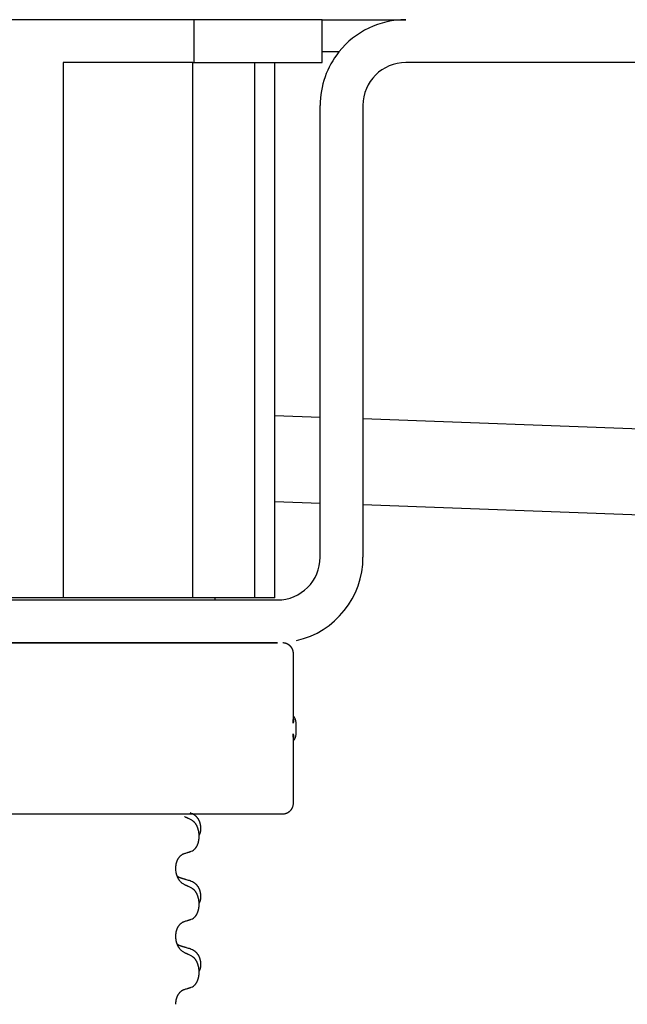
# Model space of a CAD drawing. Units: millimetres. Extents: x -447 to 680, y -793 to -184.
# Drawn here: x -247 to -218, y -339 to -293 of the extents above; entities that cross this region are included whole.
import ezdxf

# ---------------------------------------------------------------- set-up
doc = ezdxf.new("R2010")
doc.units = ezdxf.units.MM
doc.linetypes.add('SLD_Durchgehend', pattern=[0, 0, 0])
doc.layers.add('1', color=7, linetype='Continuous')

# ---------------------------------------------------------------- blocks, each defined once
blk = doc.blocks.new('HL50W-Füsse', base_point=(181.68, -557.139))
at = {"color": 7, "linetype": 'Continuous'}
blk.add_line((-260.357, -321.788), (-234.557, -321.788), dxfattribs=at)
at = {"color": 7, "linetype": 'SLD_Durchgehend', "const_width": 0.0625}
for points in [[(-260.348, -321.788), (-234.548, -321.788)], [(-233.824, -325.376), (-233.824, -322.288)], [(-233.698, -326.038), (-233.698, -325.538)], [(-233.824, -329.288), (-233.824, -326.2)], [(-242.542, -329.788), (-250.553, -329.788)], [(-242.257, -329.788), (-242.542, -329.788)], [(-239.485, -329.788), (-242.257, -329.788)], [(-239.315, -329.788), (-239.485, -329.788)], [(-235.336, -329.788), (-239.315, -329.788)], [(-235.157, -329.788), (-235.336, -329.788)], [(-234.329, -329.788), (-235.157, -329.788)], [(-234.324, -329.788), (-234.329, -329.788)], [(-239.31, -332.316), (-239.31, -332.331)], [(-239.31, -335.491), (-239.31, -335.506)], [(-239.31, -338.666), (-239.31, -338.681)]]:
    blk.add_lwpolyline(points, dxfattribs=at)
for points in [[(-233.824, -322.288, 0.414214), (-234.324, -321.788, 0.414214)], [(-233.698, -325.538, 0.183457), (-233.824, -325.206, 0.183457)], [(-233.824, -326.37, 0.183457), (-233.698, -326.038, 0.183457)], [(-234.324, -329.788, 0.414214), (-233.824, -329.288, 0.414214)]]:
    blk.add_lwpolyline(points, format="xyb", dxfattribs=at)
at = {"color": 7, "linetype": 'SLD_Durchgehend'}
for points, knots in [([(-233.834, -325.317), (-233.831, -325.324), (-233.827, -325.338), (-233.822, -325.354), (-233.819, -325.365), (-233.817, -325.37), (-233.816, -325.376), (-233.815, -325.381), (-233.814, -325.386), (-233.813, -325.392), (-233.812, -325.397), (-233.811, -325.403), (-233.81, -325.408), (-233.81, -325.414), (-233.81, -325.419), (-233.81, -325.425), (-233.81, -325.431), (-233.81, -325.438), (-233.81, -325.445), (-233.811, -325.452), (-233.812, -325.459), (-233.813, -325.466), (-233.815, -325.473), (-233.816, -325.48), (-233.818, -325.487), (-233.82, -325.494), (-233.822, -325.501), (-233.824, -325.508), (-233.826, -325.514), (-233.828, -325.521), (-233.83, -325.528), (-233.832, -325.533), (-233.833, -325.537), (-233.833, -325.538), (-233.834, -325.538)], [0, 0, 0, 0, 0.0222914, 0.0445829, 0.0501022, 0.0556216, 0.061141, 0.0666605, 0.0721437, 0.077627, 0.0831105, 0.088594, 0.0940777, 0.0995615, 0.1050445, 0.1105275, 0.1173799, 0.1242328, 0.1310881, 0.1379432, 0.1449738, 0.1520043, 0.1590341, 0.1660638, 0.1732657, 0.1804677, 0.1876697, 0.1948717, 0.2021882, 0.2095047, 0.2168209, 0.224137, 0.2257019, 0.2272667, 0.2272667, 0.2272667, 0.2272667]), ([(-233.834, -325.538), (-233.834, -325.537), (-233.833, -325.536), (-233.833, -325.53), (-233.832, -325.52), (-233.83, -325.507), (-233.83, -325.494), (-233.828, -325.468), (-233.827, -325.429), (-233.827, -325.394), (-233.828, -325.376)], [0, 0, 0, 0, 0.0026449, 0.0052898, 0.0183988, 0.0315083, 0.0446198, 0.0577308, 0.1098886, 0.1620465, 0.1620465, 0.1620465, 0.1620465]), ([(-233.828, -326.2), (-233.827, -326.183), (-233.827, -326.148), (-233.828, -326.109), (-233.83, -326.083), (-233.83, -326.07), (-233.832, -326.057), (-233.833, -326.047), (-233.833, -326.041), (-233.834, -326.039), (-233.834, -326.038)], [0, 0, 0, 0, 0.0521579, 0.1043157, 0.1174267, 0.1305382, 0.1436477, 0.1567567, 0.1594016, 0.1620465, 0.1620465, 0.1620465, 0.1620465]), ([(-233.834, -326.038), (-233.833, -326.039), (-233.833, -326.04), (-233.832, -326.043), (-233.83, -326.048), (-233.828, -326.055), (-233.826, -326.062), (-233.824, -326.069), (-233.822, -326.076), (-233.82, -326.083), (-233.818, -326.09), (-233.816, -326.097), (-233.815, -326.104), (-233.813, -326.111), (-233.812, -326.118), (-233.811, -326.124), (-233.81, -326.131), (-233.81, -326.138), (-233.81, -326.145), (-233.81, -326.151), (-233.81, -326.157), (-233.81, -326.163), (-233.81, -326.168), (-233.811, -326.174), (-233.812, -326.179), (-233.813, -326.185), (-233.814, -326.19), (-233.815, -326.195), (-233.816, -326.201), (-233.817, -326.206), (-233.819, -326.211), (-233.822, -326.222), (-233.827, -326.238), (-233.831, -326.252), (-233.834, -326.259)], [0, 0, 0, 0, 0.0015648, 0.0031296, 0.0104458, 0.017762, 0.0250785, 0.0323949, 0.039597, 0.046799, 0.0540009, 0.0612029, 0.0682326, 0.0752623, 0.0822929, 0.0893235, 0.0961786, 0.1030338, 0.1098867, 0.1167392, 0.1222222, 0.1277052, 0.133189, 0.1386727, 0.1441562, 0.1496397, 0.1551229, 0.1606062, 0.1661256, 0.1716451, 0.1771645, 0.1826838, 0.2049752, 0.2272667, 0.2272667, 0.2272667, 0.2272667]), ([(-238.586, -330.064), (-238.609, -330.053), (-238.655, -330.032), (-238.704, -330.008), (-238.734, -329.994), (-238.746, -329.989), (-238.758, -329.983), (-238.769, -329.978), (-238.781, -329.972), (-238.793, -329.967), (-238.804, -329.961), (-238.828, -329.95), (-238.863, -329.934), (-238.894, -329.92), (-238.909, -329.912)], [0, 0, 0, 0, 0.0753711, 0.1507421, 0.1636224, 0.1765026, 0.1893829, 0.2022632, 0.215138, 0.2280128, 0.2408877, 0.2537625, 0.3052361, 0.3567097, 0.3567097, 0.3567097, 0.3567097]), ([(-238.638, -329.721), (-238.604, -329.735), (-238.534, -329.764), (-238.46, -329.807), (-238.415, -329.842), (-238.393, -329.861), (-238.372, -329.881), (-238.352, -329.903), (-238.332, -329.926), (-238.314, -329.95), (-238.296, -329.975), (-238.279, -330), (-238.263, -330.026), (-238.248, -330.053), (-238.235, -330.08), (-238.222, -330.108), (-238.21, -330.137), (-238.199, -330.166), (-238.19, -330.195), (-238.181, -330.225), (-238.174, -330.255), (-238.168, -330.285), (-238.163, -330.316), (-238.159, -330.346), (-238.156, -330.377), (-238.154, -330.409), (-238.153, -330.44), (-238.153, -330.471), (-238.154, -330.503), (-238.156, -330.534), (-238.158, -330.566), (-238.162, -330.596), (-238.168, -330.627), (-238.175, -330.657), (-238.184, -330.686), (-238.195, -330.715), (-238.209, -330.743), (-238.219, -330.762), (-238.224, -330.772)], [0, 0, 0, 0, 0.11248, 0.224961, 0.254186, 0.283426, 0.31271, 0.341991, 0.372448, 0.402906, 0.433349, 0.463793, 0.494366, 0.524938, 0.555513, 0.586088, 0.617098, 0.648109, 0.679115, 0.710121, 0.740923, 0.771725, 0.802531, 0.833337, 0.864673, 0.896008, 0.927346, 0.958685, 0.99012, 1.021553, 1.05301, 1.084467, 1.114994, 1.145525, 1.175982, 1.206419, 1.238567, 1.270714, 1.270714, 1.270714, 1.270714]), ([(-238.586, -331.526), (-238.554, -331.509), (-238.488, -331.476), (-238.424, -331.423), (-238.39, -331.384), (-238.376, -331.366), (-238.363, -331.347), (-238.35, -331.327), (-238.337, -331.306), (-238.325, -331.283), (-238.313, -331.26), (-238.303, -331.238), (-238.293, -331.215), (-238.284, -331.193), (-238.276, -331.171), (-238.269, -331.148), (-238.261, -331.125), (-238.254, -331.1), (-238.248, -331.076), (-238.243, -331.05), (-238.238, -331.024), (-238.233, -330.998), (-238.229, -330.971), (-238.226, -330.944), (-238.223, -330.917), (-238.221, -330.889), (-238.22, -330.862), (-238.219, -330.835), (-238.219, -330.809), (-238.22, -330.784), (-238.221, -330.758), (-238.222, -330.734), (-238.224, -330.709), (-238.227, -330.684), (-238.23, -330.66), (-238.234, -330.636), (-238.238, -330.612), (-238.242, -330.588), (-238.247, -330.564), (-238.253, -330.541), (-238.259, -330.519), (-238.265, -330.497), (-238.271, -330.475), (-238.279, -330.453), (-238.287, -330.43), (-238.296, -330.408), (-238.305, -330.385), (-238.315, -330.364), (-238.325, -330.343), (-238.335, -330.323), (-238.346, -330.303), (-238.358, -330.282), (-238.373, -330.258), (-238.391, -330.233), (-238.409, -330.208), (-238.428, -330.185), (-238.447, -330.165), (-238.466, -330.146), (-238.487, -330.128), (-238.513, -330.107), (-238.546, -330.086), (-238.573, -330.071), (-238.586, -330.064)], [0, 0, 0, 0, 0.11048, 0.22096, 0.2438, 0.266649, 0.289537, 0.312423, 0.338182, 0.363942, 0.389684, 0.415425, 0.43907, 0.462713, 0.48636, 0.510006, 0.535335, 0.560664, 0.585992, 0.611321, 0.638238, 0.665155, 0.692074, 0.718994, 0.746736, 0.774479, 0.802219, 0.829959, 0.855068, 0.880178, 0.905288, 0.930398, 0.955063, 0.979727, 1.004391, 1.029055, 1.05317, 1.077286, 1.101401, 1.125516, 1.148415, 1.171313, 1.194212, 1.217111, 1.241338, 1.265564, 1.289789, 1.314014, 1.33646, 1.358905, 1.381354, 1.403803, 1.434509, 1.465215, 1.495942, 1.526667, 1.553727, 1.58079, 1.607802, 1.634803, 1.680601, 1.726399, 1.726399, 1.726399, 1.726399]), ([(-238.909, -331.628), (-238.886, -331.621), (-238.84, -331.607), (-238.79, -331.592), (-238.759, -331.582), (-238.748, -331.578), (-238.736, -331.575), (-238.725, -331.571), (-238.713, -331.567), (-238.702, -331.564), (-238.69, -331.56), (-238.667, -331.552), (-238.633, -331.541), (-238.602, -331.531), (-238.586, -331.526)], [0, 0, 0, 0, 0.072467, 0.1449339, 0.1570396, 0.1691453, 0.181251, 0.1933566, 0.2054742, 0.2175917, 0.2297093, 0.2418268, 0.2903502, 0.3388736, 0.3388736, 0.3388736, 0.3388736]), ([(-239.31, -332.316), (-239.309, -332.285), (-239.305, -332.224), (-239.297, -332.155), (-239.289, -332.111), (-239.284, -332.09), (-239.279, -332.069), (-239.273, -332.049), (-239.267, -332.029), (-239.26, -332.01), (-239.253, -331.991), (-239.245, -331.97), (-239.235, -331.948), (-239.224, -331.924), (-239.212, -331.9), (-239.2, -331.878), (-239.187, -331.857), (-239.174, -331.837), (-239.16, -331.817), (-239.145, -331.796), (-239.127, -331.775), (-239.106, -331.752), (-239.084, -331.73), (-239.062, -331.711), (-239.04, -331.694), (-239.018, -331.678), (-238.995, -331.664), (-238.969, -331.651), (-238.94, -331.639), (-238.92, -331.632), (-238.909, -331.628)], [0, 0, 0, 0, 0.0921911, 0.1843821, 0.20591, 0.2274409, 0.2489766, 0.2705115, 0.2907895, 0.3110675, 0.3313472, 0.3516275, 0.3780441, 0.4044611, 0.4308749, 0.4572883, 0.4811357, 0.5049824, 0.5288358, 0.5526907, 0.5831984, 0.6137075, 0.6442319, 0.6747535, 0.7017613, 0.7287719, 0.7557302, 0.7826753, 0.8155538, 0.8484323, 0.8484323, 0.8484323, 0.8484323]), ([(-238.909, -333.087), (-238.948, -333.062), (-239.026, -333.012), (-239.099, -332.941), (-239.138, -332.89), (-239.153, -332.868), (-239.167, -332.846), (-239.181, -332.822), (-239.195, -332.797), (-239.209, -332.771), (-239.221, -332.744), (-239.233, -332.719), (-239.242, -332.695), (-239.251, -332.673), (-239.259, -332.65), (-239.267, -332.627), (-239.274, -332.603), (-239.28, -332.578), (-239.286, -332.554), (-239.296, -332.504), (-239.304, -332.43), (-239.308, -332.364), (-239.31, -332.331)], [0, 0, 0, 0, 0.1384339, 0.2768679, 0.3033597, 0.3298585, 0.3563872, 0.3829147, 0.4124908, 0.4420671, 0.4716312, 0.5011954, 0.5251621, 0.5491281, 0.5730953, 0.5970624, 0.6225046, 0.647948, 0.6733839, 0.6988157, 0.7982768, 0.8977379, 0.8977379, 0.8977379, 0.8977379]), ([(-239.247, -332.673), (-239.246, -332.674), (-239.245, -332.675), (-239.243, -332.677), (-239.238, -332.682), (-239.233, -332.687), (-239.227, -332.693), (-239.22, -332.698), (-239.214, -332.703), (-239.208, -332.707), (-239.201, -332.712), (-239.195, -332.716), (-239.188, -332.72), (-239.181, -332.724), (-239.174, -332.728), (-239.167, -332.732), (-239.16, -332.735), (-239.153, -332.739), (-239.146, -332.742), (-239.139, -332.745), (-239.131, -332.748), (-239.124, -332.751), (-239.116, -332.753), (-239.101, -332.759), (-239.079, -332.766), (-239.058, -332.772), (-239.048, -332.776)], [0, 0, 0, 0, 0.001845, 0.0036901, 0.0117985, 0.0199078, 0.0280202, 0.0361323, 0.0440497, 0.0519672, 0.0598837, 0.0678001, 0.0756537, 0.0835073, 0.0913611, 0.0992148, 0.1070839, 0.114953, 0.1228221, 0.1306911, 0.1386101, 0.1465292, 0.1544482, 0.1623671, 0.1943097, 0.2262522, 0.2262522, 0.2262522, 0.2262522]), ([(-239.048, -332.776), (-239.029, -332.781), (-238.991, -332.792), (-238.948, -332.805), (-238.919, -332.813), (-238.905, -332.818), (-238.89, -332.822), (-238.876, -332.826), (-238.862, -332.83), (-238.847, -332.834), (-238.833, -332.839), (-238.793, -332.85), (-238.728, -332.869), (-238.668, -332.887), (-238.638, -332.896)], [0, 0, 0, 0, 0.0597754, 0.1195507, 0.1344951, 0.1494396, 0.164384, 0.1793284, 0.1942733, 0.2092182, 0.2241631, 0.239108, 0.3332541, 0.4274002, 0.4274002, 0.4274002, 0.4274002]), ([(-238.638, -332.896), (-238.604, -332.91), (-238.534, -332.939), (-238.46, -332.982), (-238.415, -333.017), (-238.393, -333.036), (-238.372, -333.056), (-238.352, -333.078), (-238.332, -333.101), (-238.314, -333.125), (-238.296, -333.15), (-238.279, -333.175), (-238.263, -333.201), (-238.248, -333.228), (-238.235, -333.255), (-238.222, -333.283), (-238.21, -333.312), (-238.199, -333.341), (-238.19, -333.37), (-238.181, -333.4), (-238.174, -333.43), (-238.168, -333.46), (-238.163, -333.491), (-238.159, -333.521), (-238.156, -333.552), (-238.154, -333.584), (-238.153, -333.615), (-238.153, -333.646), (-238.154, -333.678), (-238.156, -333.709), (-238.158, -333.741), (-238.162, -333.771), (-238.168, -333.802), (-238.175, -333.832), (-238.184, -333.861), (-238.195, -333.89), (-238.209, -333.918), (-238.219, -333.937), (-238.224, -333.947)], [0, 0, 0, 0, 0.11248, 0.224961, 0.254186, 0.283426, 0.31271, 0.341991, 0.372448, 0.402906, 0.433349, 0.463793, 0.494366, 0.524938, 0.555513, 0.586088, 0.617098, 0.648109, 0.679115, 0.710121, 0.740923, 0.771725, 0.802531, 0.833337, 0.864673, 0.896008, 0.927346, 0.958685, 0.99012, 1.021553, 1.05301, 1.084467, 1.114994, 1.145525, 1.175982, 1.206419, 1.238567, 1.270714, 1.270714, 1.270714, 1.270714]), ([(-238.586, -333.239), (-238.609, -333.228), (-238.655, -333.207), (-238.704, -333.183), (-238.734, -333.169), (-238.746, -333.164), (-238.758, -333.158), (-238.769, -333.153), (-238.781, -333.147), (-238.793, -333.142), (-238.804, -333.136), (-238.828, -333.125), (-238.863, -333.109), (-238.894, -333.095), (-238.909, -333.087)], [0, 0, 0, 0, 0.0753711, 0.1507421, 0.1636224, 0.1765026, 0.1893829, 0.2022632, 0.215138, 0.2280128, 0.2408877, 0.2537625, 0.3052361, 0.3567097, 0.3567097, 0.3567097, 0.3567097]), ([(-238.586, -334.701), (-238.554, -334.684), (-238.488, -334.651), (-238.424, -334.598), (-238.39, -334.559), (-238.376, -334.541), (-238.363, -334.522), (-238.35, -334.502), (-238.337, -334.481), (-238.325, -334.458), (-238.313, -334.435), (-238.303, -334.413), (-238.293, -334.39), (-238.284, -334.368), (-238.276, -334.346), (-238.269, -334.323), (-238.261, -334.3), (-238.254, -334.275), (-238.248, -334.251), (-238.243, -334.225), (-238.238, -334.199), (-238.233, -334.173), (-238.229, -334.146), (-238.226, -334.119), (-238.223, -334.092), (-238.221, -334.064), (-238.22, -334.037), (-238.219, -334.01), (-238.219, -333.984), (-238.22, -333.959), (-238.221, -333.933), (-238.222, -333.909), (-238.224, -333.884), (-238.227, -333.859), (-238.23, -333.835), (-238.234, -333.811), (-238.238, -333.787), (-238.242, -333.763), (-238.247, -333.739), (-238.253, -333.716), (-238.259, -333.694), (-238.265, -333.672), (-238.271, -333.65), (-238.279, -333.628), (-238.287, -333.605), (-238.296, -333.583), (-238.305, -333.56), (-238.315, -333.539), (-238.325, -333.518), (-238.335, -333.498), (-238.346, -333.478), (-238.358, -333.457), (-238.373, -333.433), (-238.391, -333.408), (-238.409, -333.383), (-238.428, -333.36), (-238.447, -333.34), (-238.466, -333.321), (-238.487, -333.303), (-238.513, -333.282), (-238.546, -333.261), (-238.573, -333.246), (-238.586, -333.239)], [0, 0, 0, 0, 0.11048, 0.22096, 0.2438, 0.266649, 0.289537, 0.312423, 0.338182, 0.363942, 0.389684, 0.415425, 0.43907, 0.462713, 0.48636, 0.510006, 0.535335, 0.560664, 0.585992, 0.611321, 0.638238, 0.665155, 0.692074, 0.718994, 0.746736, 0.774479, 0.802219, 0.829959, 0.855068, 0.880178, 0.905288, 0.930398, 0.955063, 0.979727, 1.004391, 1.029055, 1.05317, 1.077286, 1.101401, 1.125516, 1.148415, 1.171313, 1.194212, 1.217111, 1.241338, 1.265564, 1.289789, 1.314014, 1.33646, 1.358905, 1.381354, 1.403803, 1.434509, 1.465215, 1.495942, 1.526667, 1.553727, 1.58079, 1.607802, 1.634803, 1.680601, 1.726399, 1.726399, 1.726399, 1.726399]), ([(-238.909, -334.803), (-238.886, -334.796), (-238.84, -334.782), (-238.79, -334.767), (-238.759, -334.757), (-238.748, -334.753), (-238.736, -334.75), (-238.725, -334.746), (-238.713, -334.742), (-238.702, -334.739), (-238.69, -334.735), (-238.667, -334.727), (-238.633, -334.716), (-238.602, -334.706), (-238.586, -334.701)], [0, 0, 0, 0, 0.072467, 0.1449339, 0.1570396, 0.1691453, 0.181251, 0.1933566, 0.2054742, 0.2175917, 0.2297093, 0.2418268, 0.2903502, 0.3388736, 0.3388736, 0.3388736, 0.3388736]), ([(-239.31, -335.491), (-239.309, -335.46), (-239.305, -335.399), (-239.297, -335.33), (-239.289, -335.286), (-239.284, -335.265), (-239.279, -335.244), (-239.273, -335.224), (-239.267, -335.204), (-239.26, -335.185), (-239.253, -335.166), (-239.245, -335.145), (-239.235, -335.123), (-239.224, -335.099), (-239.212, -335.075), (-239.2, -335.053), (-239.187, -335.032), (-239.174, -335.012), (-239.16, -334.992), (-239.145, -334.971), (-239.127, -334.95), (-239.106, -334.927), (-239.084, -334.905), (-239.062, -334.886), (-239.04, -334.869), (-239.018, -334.853), (-238.995, -334.839), (-238.969, -334.826), (-238.94, -334.814), (-238.92, -334.807), (-238.909, -334.803)], [0, 0, 0, 0, 0.0921911, 0.1843821, 0.20591, 0.2274409, 0.2489766, 0.2705115, 0.2907895, 0.3110675, 0.3313472, 0.3516275, 0.3780441, 0.4044611, 0.4308749, 0.4572883, 0.4811357, 0.5049824, 0.5288358, 0.5526907, 0.5831984, 0.6137075, 0.6442319, 0.6747535, 0.7017613, 0.7287719, 0.7557302, 0.7826753, 0.8155538, 0.8484323, 0.8484323, 0.8484323, 0.8484323]), ([(-238.909, -336.262), (-238.948, -336.237), (-239.026, -336.187), (-239.099, -336.116), (-239.138, -336.065), (-239.153, -336.043), (-239.167, -336.021), (-239.181, -335.997), (-239.195, -335.972), (-239.209, -335.946), (-239.221, -335.919), (-239.233, -335.894), (-239.242, -335.87), (-239.251, -335.848), (-239.259, -335.825), (-239.267, -335.802), (-239.274, -335.778), (-239.28, -335.753), (-239.286, -335.729), (-239.296, -335.679), (-239.304, -335.605), (-239.308, -335.539), (-239.31, -335.506)], [0, 0, 0, 0, 0.1384339, 0.2768679, 0.3033597, 0.3298585, 0.3563872, 0.3829147, 0.4124908, 0.4420671, 0.4716312, 0.5011954, 0.5251621, 0.5491281, 0.5730953, 0.5970624, 0.6225046, 0.647948, 0.6733839, 0.6988157, 0.7982768, 0.8977379, 0.8977379, 0.8977379, 0.8977379]), ([(-239.247, -335.848), (-239.246, -335.849), (-239.245, -335.85), (-239.243, -335.852), (-239.238, -335.857), (-239.233, -335.862), (-239.227, -335.868), (-239.22, -335.873), (-239.214, -335.878), (-239.208, -335.882), (-239.201, -335.887), (-239.195, -335.891), (-239.188, -335.895), (-239.181, -335.899), (-239.174, -335.903), (-239.167, -335.907), (-239.16, -335.91), (-239.153, -335.914), (-239.146, -335.917), (-239.139, -335.92), (-239.131, -335.923), (-239.124, -335.926), (-239.116, -335.928), (-239.101, -335.934), (-239.079, -335.941), (-239.058, -335.947), (-239.048, -335.951)], [0, 0, 0, 0, 0.001845, 0.0036901, 0.0117985, 0.0199078, 0.0280202, 0.0361323, 0.0440497, 0.0519672, 0.0598837, 0.0678001, 0.0756537, 0.0835073, 0.0913611, 0.0992148, 0.1070839, 0.114953, 0.1228221, 0.1306911, 0.1386101, 0.1465292, 0.1544482, 0.1623671, 0.1943097, 0.2262522, 0.2262522, 0.2262522, 0.2262522]), ([(-239.048, -335.951), (-239.029, -335.956), (-238.991, -335.967), (-238.948, -335.98), (-238.919, -335.988), (-238.905, -335.993), (-238.89, -335.997), (-238.876, -336.001), (-238.862, -336.005), (-238.847, -336.009), (-238.833, -336.014), (-238.793, -336.025), (-238.728, -336.044), (-238.668, -336.062), (-238.638, -336.071)], [0, 0, 0, 0, 0.0597754, 0.1195507, 0.1344951, 0.1494396, 0.164384, 0.1793284, 0.1942733, 0.2092182, 0.2241631, 0.239108, 0.3332541, 0.4274002, 0.4274002, 0.4274002, 0.4274002]), ([(-238.638, -336.071), (-238.604, -336.085), (-238.534, -336.114), (-238.46, -336.157), (-238.415, -336.192), (-238.393, -336.211), (-238.372, -336.231), (-238.352, -336.253), (-238.332, -336.276), (-238.314, -336.3), (-238.296, -336.325), (-238.279, -336.35), (-238.263, -336.376), (-238.248, -336.403), (-238.235, -336.43), (-238.222, -336.458), (-238.21, -336.487), (-238.199, -336.516), (-238.19, -336.545), (-238.181, -336.575), (-238.174, -336.605), (-238.168, -336.635), (-238.163, -336.666), (-238.159, -336.696), (-238.156, -336.727), (-238.154, -336.759), (-238.153, -336.79), (-238.153, -336.821), (-238.154, -336.853), (-238.156, -336.884), (-238.158, -336.916), (-238.162, -336.946), (-238.168, -336.977), (-238.175, -337.007), (-238.184, -337.036), (-238.195, -337.065), (-238.209, -337.093), (-238.219, -337.112), (-238.224, -337.122)], [0, 0, 0, 0, 0.11248, 0.224961, 0.254186, 0.283426, 0.31271, 0.341991, 0.372448, 0.402906, 0.433349, 0.463793, 0.494366, 0.524938, 0.555513, 0.586088, 0.617098, 0.648109, 0.679115, 0.710121, 0.740923, 0.771725, 0.802531, 0.833337, 0.864673, 0.896008, 0.927346, 0.958685, 0.99012, 1.021553, 1.05301, 1.084467, 1.114994, 1.145525, 1.175982, 1.206419, 1.238567, 1.270714, 1.270714, 1.270714, 1.270714]), ([(-238.586, -336.414), (-238.609, -336.403), (-238.655, -336.382), (-238.704, -336.358), (-238.734, -336.344), (-238.746, -336.339), (-238.758, -336.333), (-238.769, -336.328), (-238.781, -336.322), (-238.793, -336.317), (-238.804, -336.311), (-238.828, -336.3), (-238.863, -336.284), (-238.894, -336.27), (-238.909, -336.262)], [0, 0, 0, 0, 0.0753711, 0.1507421, 0.1636224, 0.1765026, 0.1893829, 0.2022632, 0.215138, 0.2280128, 0.2408877, 0.2537625, 0.3052361, 0.3567097, 0.3567097, 0.3567097, 0.3567097]), ([(-238.586, -337.876), (-238.554, -337.859), (-238.488, -337.826), (-238.424, -337.773), (-238.39, -337.734), (-238.376, -337.716), (-238.363, -337.697), (-238.35, -337.677), (-238.337, -337.656), (-238.325, -337.633), (-238.313, -337.61), (-238.303, -337.588), (-238.293, -337.565), (-238.284, -337.543), (-238.276, -337.521), (-238.269, -337.498), (-238.261, -337.475), (-238.254, -337.45), (-238.248, -337.426), (-238.243, -337.4), (-238.238, -337.374), (-238.233, -337.348), (-238.229, -337.321), (-238.226, -337.294), (-238.223, -337.267), (-238.221, -337.239), (-238.22, -337.212), (-238.219, -337.185), (-238.219, -337.159), (-238.22, -337.134), (-238.221, -337.108), (-238.222, -337.084), (-238.224, -337.059), (-238.227, -337.034), (-238.23, -337.01), (-238.234, -336.986), (-238.238, -336.962), (-238.242, -336.938), (-238.247, -336.914), (-238.253, -336.891), (-238.259, -336.869), (-238.265, -336.847), (-238.271, -336.825), (-238.279, -336.803), (-238.287, -336.78), (-238.296, -336.758), (-238.305, -336.735), (-238.315, -336.714), (-238.325, -336.693), (-238.335, -336.673), (-238.346, -336.653), (-238.358, -336.632), (-238.373, -336.608), (-238.391, -336.583), (-238.409, -336.558), (-238.428, -336.535), (-238.447, -336.515), (-238.466, -336.496), (-238.487, -336.478), (-238.513, -336.457), (-238.546, -336.436), (-238.573, -336.421), (-238.586, -336.414)], [0, 0, 0, 0, 0.11048, 0.22096, 0.2438, 0.266649, 0.289537, 0.312423, 0.338182, 0.363942, 0.389684, 0.415425, 0.43907, 0.462713, 0.48636, 0.510006, 0.535335, 0.560664, 0.585992, 0.611321, 0.638238, 0.665155, 0.692074, 0.718994, 0.746736, 0.774479, 0.802219, 0.829959, 0.855068, 0.880178, 0.905288, 0.930398, 0.955063, 0.979727, 1.004391, 1.029055, 1.05317, 1.077286, 1.101401, 1.125516, 1.148415, 1.171313, 1.194212, 1.217111, 1.241338, 1.265564, 1.289789, 1.314014, 1.33646, 1.358905, 1.381354, 1.403803, 1.434509, 1.465215, 1.495942, 1.526667, 1.553727, 1.58079, 1.607802, 1.634803, 1.680601, 1.726399, 1.726399, 1.726399, 1.726399]), ([(-239.31, -338.666), (-239.309, -338.635), (-239.305, -338.574), (-239.297, -338.505), (-239.289, -338.461), (-239.284, -338.44), (-239.279, -338.419), (-239.273, -338.399), (-239.267, -338.379), (-239.26, -338.36), (-239.253, -338.341), (-239.245, -338.32), (-239.235, -338.298), (-239.224, -338.274), (-239.212, -338.25), (-239.2, -338.228), (-239.187, -338.207), (-239.174, -338.187), (-239.16, -338.167), (-239.145, -338.146), (-239.127, -338.125), (-239.106, -338.102), (-239.084, -338.08), (-239.062, -338.061), (-239.04, -338.044), (-239.018, -338.028), (-238.995, -338.014), (-238.969, -338.001), (-238.94, -337.989), (-238.92, -337.982), (-238.909, -337.978)], [0, 0, 0, 0, 0.0921911, 0.1843821, 0.20591, 0.2274409, 0.2489766, 0.2705115, 0.2907895, 0.3110675, 0.3313472, 0.3516275, 0.3780441, 0.4044611, 0.4308749, 0.4572883, 0.4811357, 0.5049824, 0.5288358, 0.5526907, 0.5831984, 0.6137075, 0.6442319, 0.6747535, 0.7017613, 0.7287719, 0.7557302, 0.7826753, 0.8155538, 0.8484323, 0.8484323, 0.8484323, 0.8484323]), ([(-238.909, -337.978), (-238.886, -337.971), (-238.84, -337.957), (-238.79, -337.942), (-238.759, -337.932), (-238.748, -337.928), (-238.736, -337.925), (-238.725, -337.921), (-238.713, -337.917), (-238.702, -337.914), (-238.69, -337.91), (-238.667, -337.902), (-238.633, -337.891), (-238.602, -337.881), (-238.586, -337.876)], [0, 0, 0, 0, 0.072467, 0.1449339, 0.1570396, 0.1691453, 0.181251, 0.1933566, 0.2054742, 0.2175917, 0.2297093, 0.2418268, 0.2903502, 0.3388736, 0.3388736, 0.3388736, 0.3388736])]:
    blk.add_open_spline(points, degree=3, knots=knots, dxfattribs=at)
blk = doc.blocks.new('588884928_F_0800_mm_Artikelnummer_588884931__21', base_point=(-47.466, -292.938))
at = {"color": 7, "linetype": 'Continuous'}
for p, q in [((-238.895, -292.688), (-256.037, -292.688)), ((-238.895, -292.688), (-256.037, -292.688)), ((-238.466, -292.688), (-238.895, -292.688)), ((-238.466, -292.688), (-238.895, -292.688)), ((-232.466, -292.688), (-238.466, -292.688)), ((-232.466, -292.688), (-238.466, -292.688)), ((-232.466, -292.688), (-228.566, -292.688)), ((-232.466, -294.688), (-232.466, -292.688)), ((-238.517, -294.688), (-244.579, -294.688)), ((-238.517, -294.688), (-238.466, -294.688)), ((-238.466, -294.688), (-235.63, -294.688)), ((-235.63, -294.688), (-234.692, -294.688)), ((-234.692, -294.688), (-232.466, -294.688)), ((-234.692, -319.688), (-234.692, -294.688)), ((-216.566, -294.688), (-228.566, -294.688)), ((-232.566, -317.788), (-232.566, -296.688)), ((-230.566, -296.688), (-230.566, -311.335)), ((-230.566, -311.335), (-230.566, -317.788)), ((-234.692, -315.187), (-232.566, -315.265)), ((-230.566, -315.338), (-152.466, -318.188)), ((-260.366, -319.788), (-234.566, -319.788)), ((-244.579, -319.688), (-250.352, -319.688)), ((-238.517, -319.688), (-244.579, -319.688)), ((-235.63, -319.688), (-238.517, -319.688)), ((-237.466, -319.788), (-237.466, -319.688)), ((-234.692, -319.688), (-235.63, -319.688))]:
    blk.add_line(p, q, dxfattribs=at)
at = {"color": 3, "linetype": 'Continuous'}
for p, q in [((-238.466, -292.688), (-238.466, -294.688)), ((-231.688, -294.188), (-232.466, -294.188)), ((-244.579, -294.688), (-244.579, -319.688)), ((-238.517, -319.688), (-238.517, -294.688)), ((-235.63, -294.688), (-235.63, -319.688)), ((-232.566, -311.262), (-234.692, -311.185)), ((-152.393, -314.188), (-230.566, -311.335))]:
    blk.add_line(p, q, dxfattribs=at)
at = {"color": 7, "linetype": 'Continuous'}
for centre, radius, start, end in [((-228.566, -296.688), 4, 90, 141.3178), ((-228.566, -296.688), 4, 141.3178, 180), ((-228.566, -296.688), 2, 90, 180), ((-234.566, -317.788), 2, 270, 0), ((-234.566, -317.788), 4, 282.8386, 0)]:
    blk.add_arc(centre, radius, start, end, dxfattribs=at)
blk = doc.blocks.new('588884928_F_0800_mm_Artikelnummer_588884931__22', base_point=(-47.466, -292.938))
blk.add_blockref('588884928_F_0800_mm_Artikelnummer_588884931__21', (-47.466, -292.938))
blk = doc.blocks.new('Bgr_HL50FF', base_point=(-47.466, -313.457))
blk.add_blockref('588884928_F_0800_mm_Artikelnummer_588884931__22', (-47.466, -292.938))
blk = doc.blocks.new('Vordans1', base_point=(-47.466, -313.457))
blk.add_blockref('Bgr_HL50FF', (-47.466, -313.457))
blk = doc.blocks.new('1__25', base_point=(-47.466, -313.457))
blk.add_blockref('Vordans1', (-47.466, -313.457))
blk = doc.blocks.new('HL50FF-vorderansicht', base_point=(-47.466, -313.457))
at = {"layer": '1'}
blk.add_blockref('1__25', (-47.466, -313.457), dxfattribs=at)
blk = doc.blocks.new('HL50FF_0_3D', base_point=(-47.466, -313.457))
blk.add_blockref('HL50FF-vorderansicht', (-47.466, -313.457))
blk = doc.blocks.new('Bgr_HL50WF__30', base_point=(116.255, -490.354))
for name, p in [('HL50FF_0_3D', (-47.466, -313.457)), ('HL50W-Füsse', (181.68, -557.139))]:
    blk.add_blockref(name, p)

msp = doc.modelspace()

# ---------------------------------------------------------------- block references
msp.add_blockref('Bgr_HL50WF__30', (116.255, -490.354))

doc.saveas('drawing.dxf')
